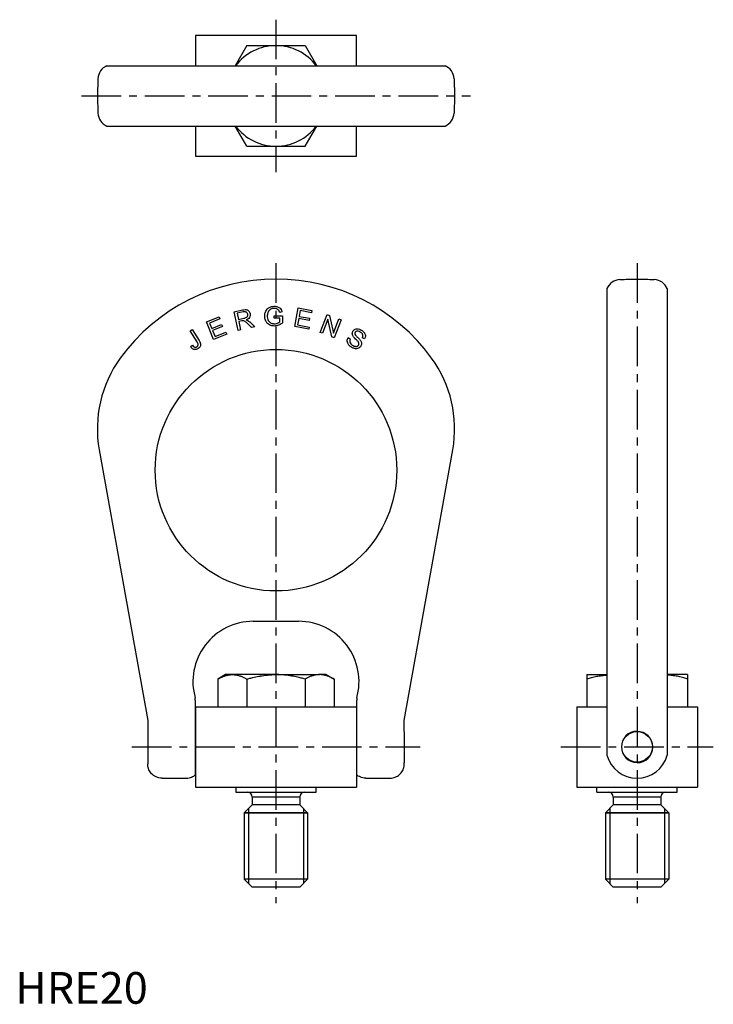
# Model space of a CAD drawing. Extents: x 1 to 220, y 0 to 310.
import ezdxf

# ---------------------------------------------------------------- set-up
doc = ezdxf.new("R2010")
doc.units = 0
doc.header["$LTSCALE"] = 10
doc.header["$MEASUREMENT"] = 0
doc.linetypes.add('CENTER', pattern=[2, 1.25, -0.25, 0.25, -0.25])
doc.layers.get('0').update_dxf_attribs({"linetype": 'CONTINUOUS'})
doc.layers.add('1', color=1, linetype='CENTER')
doc.layers.add('3', color=3, linetype='CONTINUOUS')
doc.styles.add('Standard1', font='ARIAL.TTF')

msp = doc.modelspace()

# ---------------------------------------------------------------- linework, layer by layer
for p, q in [((56.82, 305.48), (56.82, 295.93)), ((107.62, 305.48), (56.82, 305.48)), ((107.62, 295.93), (107.62, 305.48)), ((73.06, 302.31), (69.38, 295.93)), ((73.06, 302.31), (91.39, 302.31)), ((91.39, 302.31), (95.07, 295.93)), ((28.9, 295.93), (135.55, 295.93)), ((28.9, 276.93), (135.55, 276.93)), ((56.82, 276.93), (56.82, 267.38)), ((73.06, 270.56), (69.38, 276.93)), ((91.39, 270.56), (95.07, 276.93)), ((107.62, 267.38), (107.62, 276.93)), ((73.06, 270.56), (91.39, 270.56)), ((56.82, 267.38), (107.62, 267.38)), ((186.63, 225.64), (186.63, 78.41)), ((205.63, 225.64), (205.63, 78.41)), ((26.45, 174.76), (41.75, 89.4)), ((122.7, 89.4), (138, 174.76)), ((75.08, 120.67), (89.37, 120.67)), ((66.35, 103.85), (63.89, 102.43)), ((68.48, 103.85), (66.35, 103.85)), ((82.22, 103.85), (68.48, 103.85)), ((82.22, 103.85), (95.97, 103.85)), ((98.1, 103.85), (95.97, 103.85)), ((98.1, 103.85), (100.56, 102.43)), ((180.26, 103.85), (186.63, 103.85)), ((212.01, 103.85), (205.63, 103.85)), ((63.89, 102.43), (63.89, 93.69)), ((73.06, 102.43), (73.06, 93.69)), ((91.39, 102.43), (91.39, 93.69)), ((100.56, 102.43), (100.56, 93.69)), ((180.26, 102.43), (180.26, 93.69)), ((212.01, 102.43), (212.01, 93.69)), ((56.82, 93.69), (56.82, 68.29)), ((56.82, 93.69), (107.62, 93.69)), ((107.62, 93.69), (107.62, 68.29)), ((177.08, 93.69), (186.63, 93.69)), ((177.08, 93.69), (177.08, 68.29)), ((205.63, 93.69), (215.18, 93.69)), ((215.18, 93.69), (215.18, 68.29)), ((56.75, 92.75), (56.75, 91.25)), ((56.75, 91.25), (56.75, 72.19)), ((107.7, 91.25), (107.7, 92.75)), ((107.7, 72.19), (107.7, 91.25)), ((41.75, 89.4), (41.75, 85.93)), ((122.7, 85.93), (122.7, 89.4)), ((41.75, 85.93), (41.75, 76.05)), ((122.7, 85.81), (122.7, 76.05)), ((41.75, 76.05), (41.75, 75.72)), ((122.7, 75.72), (122.7, 76.05)), ((56.82, 68.29), (107.62, 68.29)), ((69.52, 66.76), (82.22, 66.76)), ((74.72, 65.24), (89.73, 65.24)), ((82.22, 66.76), (94.92, 66.76)), ((177.08, 68.29), (215.18, 68.29)), ((183.43, 66.76), (183.43, 68.29)), ((183.43, 66.76), (196.13, 66.76)), ((188.63, 65.24), (203.63, 65.24)), ((196.13, 66.76), (208.83, 66.76)), ((208.83, 66.76), (208.83, 68.29)), ((74.72, 62.76), (72.22, 60.26)), ((74.72, 65.21), (74.72, 62.76)), ((89.72, 62.76), (74.72, 62.76)), ((89.72, 65.21), (89.72, 62.76)), ((92.22, 60.26), (89.72, 62.76)), ((188.63, 62.76), (186.13, 60.26)), ((188.63, 65.21), (188.63, 62.76)), ((203.63, 62.76), (188.63, 62.76)), ((203.63, 65.21), (203.63, 62.76)), ((206.13, 60.26), (203.63, 62.76)), ((72.22, 60.26), (72.22, 39.26)), ((72.22, 60.26), (92.22, 60.26)), ((92.22, 60.26), (72.22, 60.26)), ((92.22, 60.26), (92.22, 39.26)), ((206.13, 60.26), (186.13, 60.26)), ((186.13, 60.26), (206.13, 60.26)), ((186.13, 60.26), (186.13, 39.26)), ((206.13, 60.26), (206.13, 39.26)), ((74.72, 36.76), (72.22, 39.26)), ((92.22, 39.26), (72.22, 39.26)), ((92.22, 39.26), (89.72, 36.76)), ((206.13, 39.26), (186.13, 39.26)), ((188.63, 36.76), (186.13, 39.26)), ((206.13, 39.26), (203.63, 36.76)), ((89.72, 36.76), (74.72, 36.76)), ((203.63, 36.76), (188.63, 36.76))]:
    msp.add_line(p, q)
for points in [[(26.06, 291.86), (25.87, 286.43), (26.06, 281)], [(138.39, 291.86), (138.57, 286.43), (138.39, 281)]]:
    msp.add_lwpolyline(points)
for points in [[(190.7, 228.47, -0.006956), (193.42, 228.59, -0.006956), (196.13, 228.66, 0.00721), (198.85, 228.59, -0.006956), (201.56, 228.47)], [(63.89, 102.43, -0.010237), (64.47, 102.75, -0.017247), (64.82, 102.92, -0.001092), (65.49, 103.22, -0.009321), (65.57, 103.25, -0.010727), (65.97, 103.4, -0.011199), (66.35, 103.53, -0.009841), (66.66, 103.61, -0.009235), (66.98, 103.69, -0.013328), (67.32, 103.75, -0.011636), (67.72, 103.81, -0.014751), (68.08, 103.84, -0.01346), (68.48, 103.85, -0.014586), (68.86, 103.84, -0.014164), (69.26, 103.8, -0.01362), (69.66, 103.75, -0.013301), (70.06, 103.67, -0.012703), (70.44, 103.57, -0.011309), (70.86, 103.44, -0.014583), (70.98, 103.4, -0.00199), (71.88, 103.04, -0.023525), (72.33, 102.83, -0.014023), (73.06, 102.43)], [(73.06, 102.43, -0.006071), (74.29, 102.77, -0.012178), (74.92, 102.92, -0.000997), (76.81, 103.32, -0.006288), (77.11, 103.38, -0.011222), (77.36, 103.42, -0.001278), (79.5, 103.71, -0.020647), (80.48, 103.8, -0.011629), (82.22, 103.85)], [(91.39, 102.43, 0.006071), (90.16, 102.77, 0.012178), (89.53, 102.92, 0.000997), (87.64, 103.32, 0.006288), (87.33, 103.38, 0.011222), (87.09, 103.42, 0.001278), (84.95, 103.71, 0.020647), (83.97, 103.8, 0.011629), (82.22, 103.85)], [(100.56, 102.43, 0.010237), (99.98, 102.75, 0.017247), (99.63, 102.92, 0.001092), (98.96, 103.22, 0.009321), (98.88, 103.25, 0.010727), (98.48, 103.4, 0.011199), (98.1, 103.53, 0.009841), (97.79, 103.61, 0.009235), (97.47, 103.69, 0.013328), (97.13, 103.75, 0.011636), (96.73, 103.81, 0.014751), (96.37, 103.84, 0.01346), (95.97, 103.85, 0.014586), (95.59, 103.84, 0.014164), (95.19, 103.8, 0.01362), (94.79, 103.75, 0.013301), (94.39, 103.67, 0.012703), (94.01, 103.57, 0.011309), (93.59, 103.44, 0.014583), (93.47, 103.4, 0.00199), (92.57, 103.04, 0.023525), (92.12, 102.83, 0.014023), (91.39, 102.43)], [(180.26, 102.43, -0.02136), (181.81, 102.94, -0.02136), (183.39, 103.32, -0.021342), (185.01, 103.56, -0.021342), (186.63, 103.66)], [(212.01, 102.43, 0.02136), (210.46, 102.94, 0.02136), (208.87, 103.32, 0.021342), (207.26, 103.56, 0.021342), (205.63, 103.66)]]:
    msp.add_lwpolyline(points, format="xyb")
for centre, radius in [((82.22, 168.34), 38.1), ((196.13, 81.06), 4.83)]:
    msp.add_circle(centre, radius)
for centre, radius, start, end in [((82.22, 286.43), 15.88, 90, 143.2428), ((82.22, 286.43), 15.88, 36.7572, 90), ((30.63, 291.71), 4.57, 112.3184, 178), ((133.82, 291.71), 4.57, 2, 67.6816), ((30.63, 281.16), 4.57, 182, 247.6816), ((133.82, 281.16), 4.57, 292.3184, 358), ((82.22, 286.43), 15.88, 216.7572, 270), ((82.22, 286.43), 15.88, 270, 323.2428), ((82.22, 167.84), 60.82, 36.16, 143.84), ((190.86, 223.9), 4.57, 92, 157.6816), ((201.4, 223.9), 4.57, 22.3184, 88), ((63.97, 181.38), 38.1, 144.0778, 190), ((100.47, 181.38), 38.1, 350, 35.9222), ((75.08, 101.62), 19.05, 90, 195.7617), ((89.37, 101.62), 19.05, 344.2383, 90), ((196.13, 81.06), 4.94, 90, 270), ((196.13, 80.99), 4.94, 270, 90), ((196.13, 80.99), 9.84, 195.1594, 270), ((196.13, 80.99), 9.84, 270, 344.8406), ((73.2, 65.21), 1.52, 0, 90), ((91.25, 65.21), 1.52, 90, 180), ((187.11, 65.21), 1.52, 0, 90), ((205.16, 65.21), 1.52, 90, 180)]:
    msp.add_arc(centre, radius, start, end)
for points, knots in [([(180.26, 103.85), (180.26, 103.85), (180.26, 103.81), (180.26, 103.68), (180.26, 103.59), (180.26, 103.21), (180.26, 102.86), (180.26, 102.43)], [0, 0, 0, 0, 0.25, 0.25, 0.5, 0.5, 1, 1, 1, 1]), ([(212.01, 103.85), (212.01, 103.85), (212.01, 103.81), (212.01, 103.68), (212.01, 103.59), (212.01, 103.21), (212.01, 102.86), (212.01, 102.43)], [0, 0, 0, 0, 0.25, 0.25, 0.5, 0.5, 1, 1, 1, 1]), ([(56.75, 95.79), (56.75, 95.95), (56.75, 96.16), (56.75, 96.39), (56.75, 96.45)], [0, 0, 0, 0, 0.752968, 1, 1, 1, 1]), ([(107.7, 96.45), (107.7, 96.39), (107.7, 96.16), (107.7, 95.95), (107.7, 95.79)], [0, 0, 0, 0, 0.247032, 1, 1, 1, 1]), ([(56.75, 95.79), (56.75, 95.78), (56.75, 95.73), (56.75, 95.43), (56.75, 94.77), (56.75, 93.83), (56.75, 93.14), (56.75, 92.75)], [0, 0, 0, 0, 0.05084, 0.194432, 0.453663, 0.692718, 1, 1, 1, 1]), ([(107.7, 92.75), (107.7, 93.14), (107.7, 93.99), (107.7, 94.96), (107.7, 95.58), (107.7, 95.76), (107.7, 95.79), (107.7, 95.79)], [0, 0, 0, 0, 0.307454, 0.674923, 0.832703, 0.992332, 1, 1, 1, 1]), ([(46.32, 71.14), (46.3, 71.14), (45.96, 71.15), (45.12, 71.25), (43.85, 71.77), (42.69, 72.81), (41.9, 74.18), (41.8, 75.2), (41.75, 75.72)], [0, 0, 0, 0, 0.009777, 0.141319, 0.35601, 0.570687, 0.785343, 1, 1, 1, 1]), ([(118.12, 71.14), (118.15, 71.14), (118.49, 71.15), (119.33, 71.25), (120.6, 71.77), (121.76, 72.81), (122.55, 74.18), (122.65, 75.2), (122.7, 75.72)], [0, 0, 0, 0, 0.009777, 0.141319, 0.35601, 0.570687, 0.785343, 1, 1, 1, 1]), ([(53.84, 71.14), (53.86, 71.14), (54.2, 71.15), (55.05, 71.25), (56.02, 71.64), (56.59, 72.07), (56.75, 72.19)], [0, 0, 0, 0, 0.022236, 0.321401, 0.809671, 1, 1, 1, 1]), ([(110.61, 71.14), (110.59, 71.14), (110.25, 71.15), (109.4, 71.25), (108.43, 71.64), (107.86, 72.07), (107.7, 72.19)], [0, 0, 0, 0, 0.0222359, 0.3214007, 0.8096711, 1, 1, 1, 1])]:
    msp.add_open_spline(points, degree=3, knots=knots)
for points in [[(56.82, 85.81), (56.75, 85.81)], [(107.7, 85.81), (107.62, 85.81)], [(122.7, 85.81), (122.66, 85.81)], [(46.32, 71.14), (53.84, 71.14)], [(110.61, 71.14), (118.12, 71.14)], [(69.52, 68.29), (69.52, 66.76)], [(94.92, 66.76), (94.92, 68.29)]]:
    msp.add_open_spline(points, degree=1)
at = {"layer": '1'}
for p, q in [((82.22, 310.48), (82.22, 262.38)), ((20.87, 286.43), (143.58, 286.43)), ((82.22, 233.66), (82.22, 31.76)), ((196.13, 233.66), (196.13, 31.76)), ((36.75, 81.06), (127.7, 81.06)), ((172.08, 81.06), (220.18, 81.06))]:
    msp.add_line(p, q, dxfattribs=at)
at = {"layer": '3'}
for p, q in [((69.03, 218.34), (71.65, 218.91)), ((70.3, 212.43), (69.03, 218.34)), ((71.83, 218.26), (69.95, 217.86)), ((69.95, 217.86), (70.37, 215.9)), ((84.12, 218.31), (83.41, 218.1)), ((88.13, 213.63), (89.25, 219.54)), ((89.25, 219.54), (93.53, 218.73)), ((89.9, 218.69), (89.56, 216.88)), ((93.39, 218.03), (89.9, 218.69)), ((93.53, 218.73), (93.39, 218.03)), ((96.18, 211.84), (98.32, 217.47)), ((98.32, 217.47), (99.08, 217.18)), ((60.26, 215.13), (64.3, 216.78)), ((62.54, 209.56), (60.26, 215.13)), ((64.56, 216.12), (61.27, 214.77)), ((61.27, 214.77), (61.97, 213.07)), ((64.3, 216.78), (64.56, 216.12)), ((70.37, 215.9), (72.06, 216.26)), ((71.43, 215.42), (70.52, 215.23)), ((70.52, 215.23), (71.08, 212.6)), ((74.52, 213.34), (73.48, 214.4)), ((74.14, 214.94), (75.51, 213.55)), ((81.68, 217), (84.23, 217.04)), ((81.69, 216.3), (81.68, 217)), ((83.46, 216.32), (81.69, 216.3)), ((83.48, 215.2), (83.46, 216.32)), ((84.23, 217.04), (84.26, 214.81)), ((89.42, 216.19), (89.04, 214.18)), ((92.69, 215.57), (89.42, 216.19)), ((89.56, 216.88), (92.83, 216.26)), ((92.83, 216.26), (92.69, 215.57)), ((98.58, 215.99), (96.9, 211.56)), ((99.85, 210.44), (98.58, 215.99)), ((99.08, 217.18), (100.36, 211.63)), ((100.36, 211.63), (102.04, 216.05)), ((102.76, 215.78), (100.62, 210.15)), ((102.04, 216.05), (102.76, 215.78)), ((55.11, 212.33), (55.79, 212.76)), ((57.32, 208.84), (55.11, 212.33)), ((55.79, 212.76), (57.97, 209.3)), ((61.97, 213.07), (65.05, 214.33)), ((65.32, 213.67), (62.24, 212.41)), ((62.24, 212.41), (63.01, 210.52)), ((66.7, 211.25), (62.54, 209.56)), ((63.01, 210.52), (66.43, 211.91)), ((65.05, 214.33), (65.32, 213.67)), ((66.43, 211.91), (66.7, 211.25)), ((71.08, 212.6), (70.3, 212.43)), ((75.51, 213.55), (74.52, 213.34)), ((92.54, 212.79), (88.13, 213.63)), ((89.04, 214.18), (92.67, 213.49)), ((92.67, 213.49), (92.54, 212.79)), ((96.9, 211.56), (96.18, 211.84)), ((100.62, 210.15), (99.85, 210.44)), ((105, 210.17), (105.68, 209.83)), ((110.18, 209.8), (109.5, 210.15)), ((55.29, 207.36), (55.85, 207.82)), ((73.58, 61.61), (73.58, 37.91)), ((90.87, 61.61), (90.87, 37.91)), ((187.49, 61.61), (187.49, 37.91)), ((204.78, 61.61), (204.78, 37.91))]:
    msp.add_line(p, q, dxfattribs=at)
for points, knots in [([(71.65, 218.91), (71.93, 218.96), (72.37, 219.04), (72.97, 219.02), (73.43, 218.82), (73.79, 218.47), (74.01, 218.09), (74.08, 217.83), (74.1, 217.74)], [0, 0, 0, 0, 0.269856, 0.434992, 0.575379, 0.744291, 0.912672, 1, 1, 1, 1]), ([(73.3, 217.57), (73.27, 217.65), (73.22, 217.83), (73.04, 218.07), (72.76, 218.26), (72.34, 218.35), (72.03, 218.29), (71.83, 218.26)], [0, 0, 0, 0, 0.135894, 0.303125, 0.484803, 0.670139, 1, 1, 1, 1]), ([(72.06, 216.26), (72.2, 216.3), (72.53, 216.38), (72.95, 216.56), (73.21, 216.88), (73.32, 217.18), (73.32, 217.42), (73.3, 217.55), (73.3, 217.57)], [0, 0, 0, 0, 0.215138, 0.503038, 0.655098, 0.805497, 0.962655, 1, 1, 1, 1]), ([(74.1, 217.74), (74.13, 217.56), (74.17, 217.22), (74.04, 216.78), (73.78, 216.36), (73.37, 216.02), (72.97, 215.86), (72.78, 215.78)], [0, 0, 0, 0, 0.20803, 0.39669, 0.512761, 0.763518, 1, 1, 1, 1]), ([(78.66, 216.87), (78.67, 217.08), (78.69, 217.64), (78.93, 218.45), (79.41, 219.23), (80.15, 219.78), (80.94, 220.02), (81.46, 220.05), (81.63, 220.06)], [0, 0, 0, 0, 0.125591, 0.339766, 0.508376, 0.682059, 0.890647, 1, 1, 1, 1]), ([(79.7, 218.15), (79.67, 218.06), (79.6, 217.87), (79.53, 217.57), (79.49, 217.25), (79.48, 217.04), (79.48, 216.93)], [0, 0, 0, 0, 0.218671, 0.489719, 0.742069, 1, 1, 1, 1]), ([(81.65, 219.38), (81.47, 219.37), (81.08, 219.34), (80.51, 219.14), (80.03, 218.76), (79.8, 218.39), (79.71, 218.18), (79.7, 218.15)], [0, 0, 0, 0, 0.221521, 0.478507, 0.718501, 0.955738, 1, 1, 1, 1]), ([(81.63, 220.06), (81.73, 220.06), (82.18, 220.05), (82.76, 219.92), (83.37, 219.59), (83.81, 219.15), (84.02, 218.65), (84.11, 218.35), (84.12, 218.31)], [0, 0, 0, 0, 0.087178, 0.4090535, 0.5237505, 0.7139352, 0.9567973, 1, 1, 1, 1]), ([(83.41, 218.1), (83.4, 218.14), (83.32, 218.38), (83.16, 218.74), (82.82, 219.07), (82.33, 219.32), (81.92, 219.35), (81.65, 219.38)], [0, 0, 0, 0, 0.053973, 0.321218, 0.482186, 0.655547, 1, 1, 1, 1]), ([(71.87, 215.48), (71.81, 215.48), (71.71, 215.47), (71.56, 215.45), (71.47, 215.43), (71.43, 215.42)], [0, 0, 0, 0, 0.4045173, 0.6821359, 1, 1, 1, 1]), ([(73.48, 214.4), (73.38, 214.5), (73.14, 214.74), (72.76, 215.09), (72.33, 215.42), (72.01, 215.47), (71.87, 215.48)], [0, 0, 0, 0, 0.210723, 0.510778, 0.791101, 1, 1, 1, 1]), ([(72.78, 215.78), (72.83, 215.77), (72.93, 215.74), (73.1, 215.69), (73.23, 215.63), (73.3, 215.59), (73.32, 215.59)], [0, 0, 0, 0, 0.254827, 0.557941, 0.913923, 1, 1, 1, 1]), ([(73.32, 215.59), (73.37, 215.56), (73.51, 215.47), (73.72, 215.31), (73.95, 215.12), (74.08, 215), (74.14, 214.94)], [0, 0, 0, 0, 0.164064, 0.476415, 0.762206, 1, 1, 1, 1]), ([(81.78, 213.83), (81.56, 213.84), (81.01, 213.86), (80.22, 214.12), (79.45, 214.64), (78.9, 215.45), (78.69, 216.25), (78.67, 216.75), (78.66, 216.87)], [0, 0, 0, 0, 0.135806, 0.337297, 0.50189, 0.693702, 0.924199, 1, 1, 1, 1]), ([(79.48, 216.93), (79.49, 216.88), (79.49, 216.54), (79.59, 215.93), (79.95, 215.24), (80.55, 214.77), (81.16, 214.57), (81.58, 214.56), (81.73, 214.55)], [0, 0, 0, 0, 0.045978, 0.277669, 0.492557, 0.661127, 0.882327, 1, 1, 1, 1]), ([(81.73, 214.55), (81.81, 214.55), (82.16, 214.57), (82.74, 214.74), (83.23, 214.99), (83.45, 215.18), (83.48, 215.2)], [0, 0, 0, 0, 0.1311382, 0.5448913, 0.9468465, 1, 1, 1, 1]), ([(84.26, 214.81), (84.2, 214.76), (83.84, 214.47), (83.2, 214.1), (82.39, 213.87), (81.96, 213.84), (81.78, 213.83)], [0, 0, 0, 0, 0.083938, 0.517541, 0.80787, 1, 1, 1, 1]), ([(106.56, 210.64), (106.51, 210.74), (106.37, 211), (106.3, 211.36), (106.32, 211.74), (106.4, 212), (106.5, 212.16), (106.52, 212.2)], [0, 0, 0, 0, 0.214346, 0.522103, 0.650549, 0.918964, 1, 1, 1, 1]), ([(106.52, 212.2), (106.61, 212.33), (106.81, 212.59), (107.25, 212.85), (107.85, 212.98), (108.5, 212.86), (108.95, 212.65), (109.16, 212.53), (109.19, 212.51)], [0, 0, 0, 0, 0.155156, 0.324665, 0.496821, 0.764, 0.961747, 1, 1, 1, 1]), ([(107.2, 211.85), (107.18, 211.82), (107.13, 211.73), (107.09, 211.58), (107.09, 211.41), (107.11, 211.32), (107.12, 211.27)], [0, 0, 0, 0, 0.166213, 0.505185, 0.758819, 1, 1, 1, 1]), ([(107.12, 211.27), (107.13, 211.25), (107.19, 211.08), (107.42, 210.79), (107.7, 210.5), (108.14, 210.06), (108.54, 209.69), (108.81, 209.32), (108.86, 209.26)], [0, 0, 0, 0, 0.023459, 0.207812, 0.400268, 0.48027, 0.913108, 1, 1, 1, 1]), ([(108.85, 211.89), (108.82, 211.91), (108.61, 212.04), (108.34, 212.17), (107.97, 212.23), (107.71, 212.22), (107.41, 212.1), (107.26, 211.95), (107.21, 211.86), (107.2, 211.85)], [0, 0, 0, 0, 0.055614, 0.406197, 0.477451, 0.658162, 0.831733, 0.978521, 1, 1, 1, 1]), ([(109.5, 210.15), (109.55, 210.27), (109.64, 210.5), (109.66, 210.87), (109.57, 211.2), (109.34, 211.54), (109.08, 211.75), (108.89, 211.87), (108.85, 211.89)], [0, 0, 0, 0, 0.191668, 0.358313, 0.524755, 0.670257, 0.937965, 1, 1, 1, 1]), ([(109.19, 212.51), (109.31, 212.43), (109.65, 212.21), (110.03, 211.82), (110.33, 211.32), (110.44, 210.85), (110.41, 210.3), (110.26, 209.97), (110.18, 209.8)], [0, 0, 0, 0, 0.129858, 0.382223, 0.496572, 0.664054, 0.827327, 1, 1, 1, 1]), ([(57.24, 207.29), (57.28, 207.32), (57.4, 207.4), (57.55, 207.57), (57.67, 207.8), (57.69, 208.07), (57.58, 208.43), (57.43, 208.67), (57.32, 208.84)], [0, 0, 0, 0, 0.084233, 0.242485, 0.374937, 0.518632, 0.672868, 1, 1, 1, 1]), ([(57.97, 209.3), (58.06, 209.15), (58.26, 208.82), (58.43, 208.38), (58.47, 207.93), (58.4, 207.55), (58.15, 207.11), (57.86, 206.85), (57.65, 206.71), (57.62, 206.69)], [0, 0, 0, 0, 0.172803, 0.381806, 0.467204, 0.615209, 0.756912, 0.962596, 1, 1, 1, 1]), ([(106.12, 207.09), (105.97, 207.19), (105.58, 207.45), (105.14, 207.88), (104.82, 208.44), (104.69, 209), (104.74, 209.63), (104.92, 209.99), (105, 210.17)], [0, 0, 0, 0, 0.148699, 0.382551, 0.498274, 0.671654, 0.843624, 1, 1, 1, 1]), ([(105.68, 209.83), (105.62, 209.69), (105.51, 209.42), (105.48, 208.96), (105.68, 208.43), (106.04, 208), (106.36, 207.79), (106.47, 207.72)], [0, 0, 0, 0, 0.178503, 0.3545762, 0.5371653, 0.8455838, 1, 1, 1, 1]), ([(108.12, 208.9), (108.01, 209.02), (107.77, 209.3), (107.35, 209.72), (106.91, 210.16), (106.67, 210.49), (106.56, 210.64)], [0, 0, 0, 0, 0.199893, 0.476155, 0.767841, 1, 1, 1, 1]), ([(108.27, 207.81), (108.31, 207.89), (108.39, 208.05), (108.41, 208.34), (108.31, 208.64), (108.18, 208.81), (108.12, 208.9)], [0, 0, 0, 0, 0.220919, 0.447755, 0.7241, 1, 1, 1, 1]), ([(108.86, 209.26), (108.93, 209.13), (109.1, 208.85), (109.2, 208.48), (109.2, 208.1), (109.14, 207.8), (109.02, 207.56), (108.96, 207.47)], [0, 0, 0, 0, 0.22479, 0.525332, 0.575368, 0.827391, 1, 1, 1, 1]), ([(57.62, 206.69), (57.5, 206.63), (57.25, 206.48), (56.81, 206.37), (56.34, 206.4), (55.86, 206.64), (55.52, 207), (55.35, 207.27), (55.29, 207.36)], [0, 0, 0, 0, 0.147451, 0.317777, 0.479622, 0.652789, 0.886491, 1, 1, 1, 1]), ([(55.85, 207.82), (55.86, 207.81), (56.01, 207.59), (56.24, 207.3), (56.61, 207.14), (56.85, 207.13), (57.07, 207.19), (57.19, 207.26), (57.24, 207.29)], [0, 0, 0, 0, 0.036265, 0.475073, 0.611311, 0.74971, 0.8968, 1, 1, 1, 1]), ([(108.96, 207.47), (108.89, 207.36), (108.69, 207.09), (108.23, 206.79), (107.62, 206.64), (106.87, 206.71), (106.4, 206.95), (106.12, 207.09)], [0, 0, 0, 0, 0.123926, 0.312143, 0.499122, 0.712918, 1, 1, 1, 1]), ([(106.47, 207.72), (106.5, 207.7), (106.72, 207.57), (107.03, 207.44), (107.46, 207.38), (107.8, 207.41), (108.1, 207.58), (108.22, 207.74), (108.27, 207.81)], [0, 0, 0, 0, 0.052422, 0.380433, 0.495417, 0.699923, 0.872439, 1, 1, 1, 1])]:
    msp.add_open_spline(points, degree=3, knots=knots, dxfattribs=at)

# ---------------------------------------------------------------- texts
at = {"color": 3, "style": 'Standard1'}
msp.add_text('HRE20', height=10, dxfattribs=at).set_placement((0, 0))

doc.saveas('drawing.dxf')
